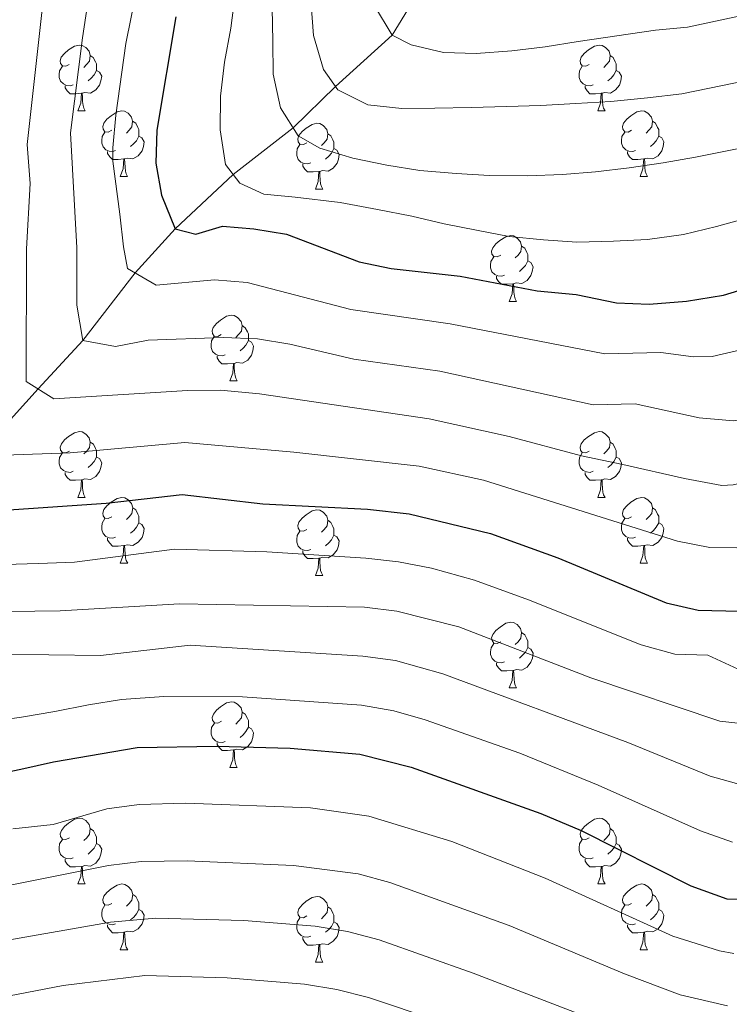
# Model space of a CAD drawing. Units: metres. Extents: x 609143 to 613646, y 4779809 to 4782851.
# Drawn here: x 611059 to 611168, y 4782205 to 4782355 of the extents above; entities that cross this region are included whole.
import ezdxf

# ---------------------------------------------------------------- set-up
doc = ezdxf.new("R2010")
doc.units = ezdxf.units.M
doc.header["$MEASUREMENT"] = 0
doc.linetypes.add('DGN Style 3', pattern=[1147.6976, 819.784, -327.9136])
for name, color, linetype, lineweight in [('Nivel 11', 7, 'Continuous', 0), ('Nivel 36', 7, 'Continuous', 0), ('Nivel 4', 7, 'Continuous', 0), ('Nivel 5', 7, 'Continuous', 0), ('Nivel 61', 7, 'Continuous', 0), ('Nivel 63', 7, 'Continuous', 0)]:
    doc.layers.add(name, color=color, linetype=linetype, lineweight=lineweight)

msp = doc.modelspace()

# ---------------------------------------------------------------- linework, layer by layer
at = {"layer": 'Nivel 11', "color": 142, "linetype": 'DGN Style 3', "lineweight": 13}
msp.add_polyline3d([(611054.71, 4782290.46, 420), (611062.28, 4782298.83, 415), (611069.1, 4782306.24, 410), (611077.07, 4782316.55, 405), (611083.17, 4782323.27, 400), (611092.03, 4782331.58, 395), (611101.19, 4782338.69, 390), (611107.65, 4782345.01, 385), (611116.32, 4782352.81, 380), (611122.65, 4782363.29, 375)], dxfattribs=at)
at = {"layer": 'Nivel 36', "color": 92, "linetype": 'Continuous', "lineweight": 0}
for p, q in [((611068.34, 4782341.28), (611069.47, 4782341.28)), ((611147.67, 4782341.28), (611148.8, 4782341.28)), ((611074.82, 4782331.25), (611075.94, 4782331.25)), ((611154.15, 4782331.25), (611155.27, 4782331.25)), ((611104.59, 4782329.34), (611105.72, 4782329.34)), ((611134.17, 4782312.2), (611135.29, 4782312.2)), ((611091.53, 4782300.06), (611092.66, 4782300.06)), ((611068.35, 4782282.29), (611069.47, 4782282.29)), ((611147.67, 4782282.29), (611148.8, 4782282.29)), ((611074.82, 4782272.25), (611075.95, 4782272.25)), ((611154.15, 4782272.25), (611155.27, 4782272.25)), ((611104.59, 4782270.35), (611105.72, 4782270.35)), ((611134.17, 4782253.21), (611135.3, 4782253.21)), ((611091.54, 4782241.07), (611092.66, 4782241.07)), ((611068.35, 4782223.3), (611069.47, 4782223.3)), ((611147.68, 4782223.3), (611148.8, 4782223.3)), ((611074.82, 4782213.26), (611075.95, 4782213.26)), ((611154.15, 4782213.26), (611155.28, 4782213.26)), ((611104.6, 4782211.36), (611105.72, 4782211.36))]:
    msp.add_line(p, q, dxfattribs=at)
at = {"layer": 'Nivel 36', "color": 92, "linetype": 'Continuous', "lineweight": 0, "flags": 128}
for points in [[(611067.04, 4782348.34), (611066.51, 4782348.07), (611065.98, 4782348.13), (611065.72, 4782348.5), (611065.66, 4782348.92), (611065.82, 4782349.44), (611066.3, 4782350.04), (611066.94, 4782350.57), (611067.84, 4782351.15), (611068.58, 4782351.31), (611069.01, 4782351.26), (611069.54, 4782350.94), (611070.07, 4782350.36), (611070.23, 4782349.72), (611070.12, 4782348.87), (611069.69, 4782348.34), (611069.27, 4782347.91)], [(611146.37, 4782348.34), (611145.84, 4782348.07), (611145.31, 4782348.13), (611145.05, 4782348.5), (611144.99, 4782348.93), (611145.15, 4782349.45), (611145.63, 4782350.04), (611146.27, 4782350.57), (611147.17, 4782351.15), (611147.91, 4782351.31), (611148.34, 4782351.26), (611148.87, 4782350.95), (611149.4, 4782350.36), (611149.56, 4782349.72), (611149.45, 4782348.87), (611149.02, 4782348.34), (611148.6, 4782347.91)], [(611070.23, 4782349.72), (611070.7, 4782349.4), (611071.02, 4782348.76), (611071.18, 4782348.44), (611071.18, 4782347.86), (611071.18, 4782347.44), (611070.81, 4782346.75), (611070.39, 4782346.27), (611069.91, 4782345.85)], [(611149.56, 4782349.72), (611150.03, 4782349.41), (611150.35, 4782348.77), (611150.51, 4782348.45), (611150.51, 4782347.87), (611150.51, 4782347.44), (611150.14, 4782346.75), (611149.72, 4782346.27), (611149.24, 4782345.85)], [(611067.63, 4782345.26), (611067.2, 4782345.1), (611066.62, 4782345.16), (611066.14, 4782345.37), (611065.72, 4782345.79), (611065.5, 4782346.38), (611065.5, 4782346.8), (611065.56, 4782347.38), (611065.98, 4782348.07)], [(611146.96, 4782345.26), (611146.53, 4782345.1), (611145.95, 4782345.16), (611145.47, 4782345.37), (611145.05, 4782345.79), (611144.83, 4782346.38), (611144.83, 4782346.8), (611144.89, 4782347.39), (611145.31, 4782348.07)], [(611071.18, 4782347.44), (611071.63, 4782347.19), (611071.98, 4782346.57), (611071.87, 4782345.85), (611071.66, 4782345.21), (611071.08, 4782344.47), (611070.28, 4782343.99), (611069.43, 4782344.09), (611069, 4782343.97)], [(611150.51, 4782347.44), (611150.96, 4782347.19), (611151.31, 4782346.57), (611151.2, 4782345.85), (611150.99, 4782345.21), (611150.4, 4782344.47), (611149.61, 4782343.99), (611148.76, 4782344.09), (611148.33, 4782343.97)], [(611068.89, 4782343.97), (611068, 4782343.88), (611067.16, 4782343.88), (611066.73, 4782344.31), (611066.41, 4782344.78), (611066.41, 4782345.1)], [(611148.22, 4782343.97), (611147.33, 4782343.88), (611146.48, 4782343.88), (611146.06, 4782344.31), (611145.74, 4782344.79), (611145.74, 4782345.1)], [(611068.34, 4782341.28), (611068.78, 4782342.44), (611068.89, 4782343.97), (611069, 4782343.97), (611069.04, 4782343.38), (611069.07, 4782342.69), (611069.14, 4782342.08), (611069.26, 4782341.68), (611069.47, 4782341.28)], [(611147.67, 4782341.28), (611148.11, 4782342.44), (611148.22, 4782343.97), (611148.33, 4782343.97), (611148.36, 4782343.38), (611148.4, 4782342.69), (611148.47, 4782342.08), (611148.58, 4782341.68), (611148.8, 4782341.28)], [(611073.52, 4782338.31), (611072.99, 4782338.04), (611072.46, 4782338.09), (611072.2, 4782338.47), (611072.14, 4782338.89), (611072.3, 4782339.41), (611072.78, 4782340.01), (611073.42, 4782340.53), (611074.32, 4782341.12), (611075.06, 4782341.28), (611075.48, 4782341.23), (611076.02, 4782340.91), (611076.54, 4782340.33), (611076.7, 4782339.69), (611076.6, 4782338.83), (611076.17, 4782338.31), (611075.75, 4782337.88)], [(611152.85, 4782338.31), (611152.32, 4782338.04), (611151.79, 4782338.09), (611151.52, 4782338.47), (611151.47, 4782338.89), (611151.63, 4782339.41), (611152.11, 4782340.01), (611152.74, 4782340.53), (611153.64, 4782341.12), (611154.39, 4782341.28), (611154.81, 4782341.23), (611155.34, 4782340.91), (611155.87, 4782340.33), (611156.03, 4782339.69), (611155.92, 4782338.83), (611155.5, 4782338.31), (611155.08, 4782337.88)], [(611076.7, 4782339.69), (611077.18, 4782339.37), (611077.5, 4782338.73), (611077.66, 4782338.41), (611077.66, 4782337.83), (611077.66, 4782337.41), (611077.28, 4782336.71), (611076.86, 4782336.23), (611076.38, 4782335.81)], [(611103.29, 4782336.4), (611102.76, 4782336.13), (611102.23, 4782336.19), (611101.97, 4782336.56), (611101.91, 4782336.99), (611102.07, 4782337.51), (611102.55, 4782338.1), (611103.19, 4782338.63), (611104.09, 4782339.21), (611104.83, 4782339.37), (611105.26, 4782339.32), (611105.79, 4782339.01), (611106.32, 4782338.42), (611106.48, 4782337.78), (611106.37, 4782336.93), (611105.94, 4782336.4), (611105.52, 4782335.97)], [(611156.03, 4782339.69), (611156.51, 4782339.37), (611156.82, 4782338.73), (611156.98, 4782338.41), (611156.98, 4782337.83), (611156.98, 4782337.41), (611156.61, 4782336.71), (611156.19, 4782336.23), (611155.71, 4782335.81)], [(611074.1, 4782335.23), (611073.68, 4782335.07), (611073.1, 4782335.13), (611072.62, 4782335.33), (611072.2, 4782335.76), (611071.98, 4782336.35), (611071.98, 4782336.77), (611072.04, 4782337.35), (611072.46, 4782338.04)], [(611106.48, 4782337.78), (611106.95, 4782337.47), (611107.27, 4782336.83), (611107.43, 4782336.51), (611107.43, 4782335.93), (611107.43, 4782335.5), (611107.06, 4782334.81), (611106.64, 4782334.33), (611106.16, 4782333.91)], [(611153.43, 4782335.23), (611153.01, 4782335.07), (611152.42, 4782335.13), (611151.95, 4782335.33), (611151.52, 4782335.76), (611151.31, 4782336.35), (611151.31, 4782336.77), (611151.36, 4782337.35), (611151.79, 4782338.04)], [(611077.66, 4782337.41), (611078.11, 4782337.15), (611078.46, 4782336.54), (611078.34, 4782335.81), (611078.14, 4782335.17), (611077.55, 4782334.43), (611076.76, 4782333.95), (611075.9, 4782334.06), (611075.48, 4782333.93)], [(611103.88, 4782333.32), (611103.45, 4782333.16), (611102.87, 4782333.22), (611102.39, 4782333.43), (611101.97, 4782333.85), (611101.75, 4782334.44), (611101.75, 4782334.86), (611101.81, 4782335.45), (611102.23, 4782336.13)], [(611156.98, 4782337.41), (611157.44, 4782337.15), (611157.78, 4782336.54), (611157.67, 4782335.81), (611157.46, 4782335.17), (611156.88, 4782334.43), (611156.08, 4782333.95), (611155.23, 4782334.06), (611154.8, 4782333.93)], [(611075.36, 4782333.93), (611074.48, 4782333.85), (611073.63, 4782333.85), (611073.2, 4782334.27), (611072.88, 4782334.75), (611072.88, 4782335.07)], [(611107.43, 4782335.5), (611107.88, 4782335.25), (611108.23, 4782334.63), (611108.12, 4782333.91), (611107.91, 4782333.27), (611107.32, 4782332.53), (611106.53, 4782332.05), (611105.68, 4782332.15), (611105.25, 4782332.03)], [(611154.69, 4782333.93), (611153.8, 4782333.85), (611152.96, 4782333.85), (611152.53, 4782334.27), (611152.21, 4782334.75), (611152.21, 4782335.07)], [(611074.82, 4782331.25), (611075.26, 4782332.41), (611075.36, 4782333.93), (611075.48, 4782333.93), (611075.51, 4782333.35), (611075.54, 4782332.66), (611075.62, 4782332.05), (611075.73, 4782331.65), (611075.94, 4782331.25)], [(611105.14, 4782332.03), (611104.25, 4782331.94), (611103.4, 4782331.94), (611102.98, 4782332.37), (611102.66, 4782332.85), (611102.66, 4782333.16)], [(611154.15, 4782331.25), (611154.58, 4782332.41), (611154.69, 4782333.93), (611154.8, 4782333.93), (611154.84, 4782333.35), (611154.87, 4782332.66), (611154.94, 4782332.05), (611155.06, 4782331.65), (611155.27, 4782331.25)], [(611104.59, 4782329.34), (611105.03, 4782330.5), (611105.14, 4782332.03), (611105.25, 4782332.03), (611105.28, 4782331.44), (611105.32, 4782330.75), (611105.39, 4782330.14), (611105.5, 4782329.74), (611105.72, 4782329.34)], [(611132.87, 4782319.26), (611132.34, 4782318.99), (611131.81, 4782319.05), (611131.54, 4782319.42), (611131.49, 4782319.84), (611131.65, 4782320.36), (611132.13, 4782320.96), (611132.76, 4782321.49), (611133.66, 4782322.07), (611134.41, 4782322.23), (611134.83, 4782322.18), (611135.36, 4782321.86), (611135.89, 4782321.28), (611136.05, 4782320.64), (611135.94, 4782319.79), (611135.52, 4782319.26), (611135.1, 4782318.83)], [(611136.05, 4782320.64), (611136.53, 4782320.32), (611136.84, 4782319.68), (611137, 4782319.36), (611137, 4782318.78), (611137, 4782318.36), (611136.63, 4782317.67), (611136.21, 4782317.19), (611135.73, 4782316.77)], [(611133.45, 4782316.18), (611133.03, 4782316.02), (611132.44, 4782316.08), (611131.97, 4782316.29), (611131.54, 4782316.71), (611131.33, 4782317.3), (611131.33, 4782317.72), (611131.38, 4782318.3), (611131.81, 4782318.99)], [(611137, 4782318.36), (611137.46, 4782318.11), (611137.8, 4782317.49), (611137.69, 4782316.77), (611137.48, 4782316.13), (611136.9, 4782315.39), (611136.1, 4782314.91), (611135.25, 4782315.01), (611134.82, 4782314.88)], [(611134.71, 4782314.88), (611133.82, 4782314.8), (611132.98, 4782314.8), (611132.55, 4782315.23), (611132.23, 4782315.7), (611132.23, 4782316.02)], [(611134.17, 4782312.2), (611134.6, 4782313.36), (611134.71, 4782314.88), (611134.82, 4782314.88), (611134.86, 4782314.3), (611134.89, 4782313.61), (611134.96, 4782313), (611135.08, 4782312.6), (611135.29, 4782312.2)], [(611090.23, 4782307.12), (611089.7, 4782306.85), (611089.17, 4782306.91), (611088.91, 4782307.28), (611088.85, 4782307.7), (611089.01, 4782308.22), (611089.49, 4782308.82), (611090.13, 4782309.35), (611091.03, 4782309.93), (611091.77, 4782310.09), (611092.2, 4782310.04), (611092.73, 4782309.72), (611093.26, 4782309.14), (611093.42, 4782308.5), (611093.31, 4782307.65), (611092.88, 4782307.12), (611092.46, 4782306.69)], [(611093.42, 4782308.5), (611093.89, 4782308.18), (611094.21, 4782307.54), (611094.37, 4782307.22), (611094.37, 4782306.64), (611094.37, 4782306.22), (611094, 4782305.53), (611093.58, 4782305.05), (611093.1, 4782304.63)], [(611090.82, 4782304.04), (611090.39, 4782303.88), (611089.81, 4782303.94), (611089.33, 4782304.15), (611088.91, 4782304.57), (611088.69, 4782305.16), (611088.69, 4782305.58), (611088.75, 4782306.16), (611089.17, 4782306.85)], [(611094.37, 4782306.22), (611094.82, 4782305.97), (611095.17, 4782305.35), (611095.06, 4782304.63), (611094.85, 4782303.99), (611094.26, 4782303.25), (611093.47, 4782302.77), (611092.62, 4782302.87), (611092.19, 4782302.74)], [(611092.08, 4782302.74), (611091.19, 4782302.66), (611090.34, 4782302.66), (611089.92, 4782303.09), (611089.6, 4782303.56), (611089.6, 4782303.88)], [(611091.53, 4782300.06), (611091.97, 4782301.22), (611092.08, 4782302.74), (611092.19, 4782302.74), (611092.22, 4782302.16), (611092.26, 4782301.47), (611092.33, 4782300.86), (611092.44, 4782300.46), (611092.66, 4782300.06)], [(611067.05, 4782289.35), (611066.52, 4782289.08), (611065.99, 4782289.14), (611065.72, 4782289.51), (611065.67, 4782289.93), (611065.83, 4782290.45), (611066.31, 4782291.05), (611066.94, 4782291.58), (611067.84, 4782292.16), (611068.59, 4782292.32), (611069.01, 4782292.27), (611069.54, 4782291.95), (611070.07, 4782291.37), (611070.23, 4782290.73), (611070.12, 4782289.88), (611069.7, 4782289.35), (611069.28, 4782288.92)], [(611146.37, 4782289.35), (611145.84, 4782289.08), (611145.31, 4782289.14), (611145.05, 4782289.51), (611144.99, 4782289.93), (611145.15, 4782290.45), (611145.63, 4782291.05), (611146.27, 4782291.58), (611147.17, 4782292.16), (611147.91, 4782292.32), (611148.34, 4782292.27), (611148.87, 4782291.95), (611149.4, 4782291.37), (611149.56, 4782290.73), (611149.45, 4782289.88), (611149.02, 4782289.35), (611148.6, 4782288.92)], [(611070.23, 4782290.73), (611070.71, 4782290.41), (611071.02, 4782289.77), (611071.18, 4782289.45), (611071.18, 4782288.87), (611071.18, 4782288.45), (611070.81, 4782287.76), (611070.39, 4782287.28), (611069.91, 4782286.86)], [(611149.56, 4782290.73), (611150.03, 4782290.41), (611150.35, 4782289.77), (611150.51, 4782289.45), (611150.51, 4782288.87), (611150.51, 4782288.45), (611150.14, 4782287.76), (611149.72, 4782287.28), (611149.24, 4782286.86)], [(611067.63, 4782286.27), (611067.21, 4782286.11), (611066.62, 4782286.17), (611066.15, 4782286.38), (611065.72, 4782286.8), (611065.51, 4782287.39), (611065.51, 4782287.81), (611065.56, 4782288.39), (611065.99, 4782289.08)], [(611071.18, 4782288.45), (611071.64, 4782288.2), (611071.98, 4782287.58), (611071.87, 4782286.86), (611071.66, 4782286.22), (611071.08, 4782285.48), (611070.28, 4782285), (611069.43, 4782285.1), (611069, 4782284.97)], [(611146.96, 4782286.27), (611146.53, 4782286.11), (611145.95, 4782286.17), (611145.47, 4782286.38), (611145.05, 4782286.8), (611144.83, 4782287.39), (611144.83, 4782287.81), (611144.89, 4782288.39), (611145.31, 4782289.08)], [(611150.51, 4782288.45), (611150.96, 4782288.2), (611151.31, 4782287.58), (611151.2, 4782286.86), (611150.99, 4782286.22), (611150.4, 4782285.48), (611149.61, 4782285), (611148.76, 4782285.1), (611148.33, 4782284.97)], [(611068.89, 4782284.97), (611068, 4782284.89), (611067.16, 4782284.89), (611066.73, 4782285.32), (611066.41, 4782285.79), (611066.41, 4782286.11)], [(611068.35, 4782282.29), (611068.78, 4782283.45), (611068.89, 4782284.97), (611069, 4782284.97), (611069.04, 4782284.39), (611069.07, 4782283.7), (611069.14, 4782283.09), (611069.26, 4782282.69), (611069.47, 4782282.29)], [(611148.22, 4782284.97), (611147.33, 4782284.89), (611146.48, 4782284.89), (611146.06, 4782285.32), (611145.74, 4782285.79), (611145.74, 4782286.11)], [(611147.67, 4782282.29), (611148.11, 4782283.45), (611148.22, 4782284.97), (611148.33, 4782284.97), (611148.36, 4782284.39), (611148.4, 4782283.7), (611148.47, 4782283.09), (611148.58, 4782282.69), (611148.8, 4782282.29)], [(611073.52, 4782279.31), (611072.99, 4782279.05), (611072.46, 4782279.1), (611072.2, 4782279.47), (611072.14, 4782279.9), (611072.3, 4782280.42), (611072.78, 4782281.01), (611073.42, 4782281.54), (611074.32, 4782282.13), (611075.06, 4782282.29), (611075.49, 4782282.23), (611076.02, 4782281.92), (611076.55, 4782281.33), (611076.71, 4782280.69), (611076.6, 4782279.84), (611076.17, 4782279.31), (611075.75, 4782278.89)], [(611152.85, 4782279.31), (611152.32, 4782279.05), (611151.79, 4782279.1), (611151.52, 4782279.47), (611151.47, 4782279.9), (611151.63, 4782280.42), (611152.11, 4782281.01), (611152.74, 4782281.54), (611153.64, 4782282.13), (611154.39, 4782282.29), (611154.81, 4782282.23), (611155.34, 4782281.92), (611155.87, 4782281.33), (611156.03, 4782280.69), (611155.92, 4782279.84), (611155.5, 4782279.31), (611155.08, 4782278.89)], [(611076.71, 4782280.69), (611077.18, 4782280.38), (611077.5, 4782279.74), (611077.66, 4782279.42), (611077.66, 4782278.84), (611077.66, 4782278.41), (611077.29, 4782277.72), (611076.87, 4782277.24), (611076.39, 4782276.82)], [(611103.29, 4782277.41), (611102.76, 4782277.14), (611102.23, 4782277.2), (611101.97, 4782277.57), (611101.91, 4782277.99), (611102.07, 4782278.51), (611102.55, 4782279.11), (611103.19, 4782279.64), (611104.09, 4782280.22), (611104.83, 4782280.38), (611105.26, 4782280.33), (611105.79, 4782280.01), (611106.32, 4782279.43), (611106.48, 4782278.79), (611106.37, 4782277.94), (611105.94, 4782277.41), (611105.52, 4782276.98)], [(611156.03, 4782280.69), (611156.51, 4782280.38), (611156.82, 4782279.74), (611156.98, 4782279.42), (611156.98, 4782278.84), (611156.98, 4782278.41), (611156.61, 4782277.72), (611156.19, 4782277.24), (611155.71, 4782276.82)], [(611074.11, 4782276.23), (611073.68, 4782276.07), (611073.1, 4782276.13), (611072.62, 4782276.34), (611072.2, 4782276.77), (611071.98, 4782277.35), (611071.98, 4782277.77), (611072.04, 4782278.36), (611072.46, 4782279.05)], [(611153.43, 4782276.23), (611153.01, 4782276.07), (611152.42, 4782276.13), (611151.95, 4782276.34), (611151.52, 4782276.77), (611151.31, 4782277.35), (611151.31, 4782277.77), (611151.36, 4782278.36), (611151.79, 4782279.05)], [(611077.66, 4782278.41), (611078.11, 4782278.16), (611078.46, 4782277.55), (611078.35, 4782276.82), (611078.14, 4782276.18), (611077.55, 4782275.44), (611076.76, 4782274.96), (611075.91, 4782275.07), (611075.48, 4782274.94)], [(611106.48, 4782278.79), (611106.95, 4782278.47), (611107.27, 4782277.83), (611107.43, 4782277.51), (611107.43, 4782276.93), (611107.43, 4782276.51), (611107.06, 4782275.82), (611106.64, 4782275.34), (611106.16, 4782274.92)], [(611156.98, 4782278.41), (611157.44, 4782278.16), (611157.78, 4782277.55), (611157.67, 4782276.82), (611157.46, 4782276.18), (611156.88, 4782275.44), (611156.08, 4782274.96), (611155.23, 4782275.07), (611154.8, 4782274.94)], [(611075.37, 4782274.94), (611074.48, 4782274.85), (611073.63, 4782274.85), (611073.21, 4782275.28), (611072.89, 4782275.76), (611072.89, 4782276.07)], [(611103.88, 4782274.33), (611103.45, 4782274.17), (611102.87, 4782274.23), (611102.39, 4782274.44), (611101.97, 4782274.86), (611101.75, 4782275.45), (611101.75, 4782275.87), (611101.81, 4782276.45), (611102.23, 4782277.14)], [(611107.43, 4782276.51), (611107.88, 4782276.26), (611108.23, 4782275.64), (611108.12, 4782274.92), (611107.91, 4782274.28), (611107.32, 4782273.54), (611106.53, 4782273.06), (611105.68, 4782273.16), (611105.25, 4782273.03)], [(611154.69, 4782274.94), (611153.8, 4782274.85), (611152.96, 4782274.85), (611152.53, 4782275.28), (611152.21, 4782275.76), (611152.21, 4782276.07)], [(611074.82, 4782272.25), (611075.26, 4782273.41), (611075.37, 4782274.94), (611075.48, 4782274.94), (611075.51, 4782274.35), (611075.55, 4782273.67), (611075.62, 4782273.05), (611075.73, 4782272.65), (611075.95, 4782272.25)], [(611154.15, 4782272.25), (611154.58, 4782273.41), (611154.69, 4782274.94), (611154.8, 4782274.94), (611154.84, 4782274.35), (611154.87, 4782273.67), (611154.94, 4782273.05), (611155.06, 4782272.65), (611155.27, 4782272.25)], [(611105.14, 4782273.03), (611104.25, 4782272.95), (611103.4, 4782272.95), (611102.98, 4782273.38), (611102.66, 4782273.85), (611102.66, 4782274.17)], [(611104.59, 4782270.35), (611105.03, 4782271.51), (611105.14, 4782273.03), (611105.25, 4782273.03), (611105.28, 4782272.45), (611105.32, 4782271.76), (611105.39, 4782271.15), (611105.5, 4782270.75), (611105.72, 4782270.35)], [(611132.87, 4782260.27), (611132.34, 4782260), (611131.81, 4782260.05), (611131.55, 4782260.43), (611131.49, 4782260.85), (611131.65, 4782261.37), (611132.13, 4782261.97), (611132.77, 4782262.49), (611133.67, 4782263.08), (611134.41, 4782263.24), (611134.84, 4782263.19), (611135.37, 4782262.87), (611135.9, 4782262.29), (611136.06, 4782261.65), (611135.95, 4782260.79), (611135.52, 4782260.27), (611135.1, 4782259.84)], [(611136.06, 4782261.65), (611136.53, 4782261.33), (611136.85, 4782260.69), (611137.01, 4782260.37), (611137.01, 4782259.79), (611137.01, 4782259.37), (611136.64, 4782258.67), (611136.22, 4782258.19), (611135.74, 4782257.77)], [(611133.46, 4782257.19), (611133.03, 4782257.03), (611132.45, 4782257.09), (611131.97, 4782257.29), (611131.55, 4782257.72), (611131.33, 4782258.31), (611131.33, 4782258.73), (611131.39, 4782259.31), (611131.81, 4782260)], [(611137.01, 4782259.37), (611137.46, 4782259.11), (611137.81, 4782258.5), (611137.7, 4782257.77), (611137.49, 4782257.14), (611136.9, 4782256.4), (611136.11, 4782255.92), (611135.26, 4782256.02), (611134.83, 4782255.89)], [(611134.72, 4782255.89), (611133.83, 4782255.81), (611132.98, 4782255.81), (611132.56, 4782256.24), (611132.24, 4782256.71), (611132.24, 4782257.03)], [(611134.17, 4782253.21), (611134.61, 4782254.37), (611134.72, 4782255.89), (611134.83, 4782255.89), (611134.86, 4782255.31), (611134.9, 4782254.62), (611134.97, 4782254.01), (611135.08, 4782253.61), (611135.3, 4782253.21)], [(611090.24, 4782248.13), (611089.7, 4782247.86), (611089.18, 4782247.91), (611088.91, 4782248.29), (611088.86, 4782248.71), (611089.02, 4782249.23), (611089.5, 4782249.83), (611090.13, 4782250.35), (611091.03, 4782250.94), (611091.78, 4782251.1), (611092.2, 4782251.05), (611092.73, 4782250.73), (611093.26, 4782250.15), (611093.42, 4782249.51), (611093.31, 4782248.65), (611092.88, 4782248.13), (611092.46, 4782247.7)], [(611093.42, 4782249.51), (611093.9, 4782249.19), (611094.21, 4782248.55), (611094.37, 4782248.23), (611094.37, 4782247.65), (611094.37, 4782247.23), (611094, 4782246.54), (611093.58, 4782246.06), (611093.1, 4782245.64)], [(611090.82, 4782245.05), (611090.4, 4782244.89), (611089.81, 4782244.95), (611089.34, 4782245.16), (611088.91, 4782245.58), (611088.7, 4782246.17), (611088.7, 4782246.59), (611088.75, 4782247.17), (611089.18, 4782247.86)], [(611094.37, 4782247.23), (611094.82, 4782246.98), (611095.17, 4782246.36), (611095.06, 4782245.64), (611094.85, 4782245), (611094.27, 4782244.26), (611093.47, 4782243.78), (611092.62, 4782243.88), (611092.19, 4782243.75)], [(611092.08, 4782243.75), (611091.19, 4782243.67), (611090.35, 4782243.67), (611089.92, 4782244.1), (611089.6, 4782244.57), (611089.6, 4782244.89)], [(611091.54, 4782241.07), (611091.97, 4782242.23), (611092.08, 4782243.75), (611092.19, 4782243.75), (611092.23, 4782243.17), (611092.26, 4782242.48), (611092.33, 4782241.87), (611092.45, 4782241.47), (611092.66, 4782241.07)], [(611067.05, 4782230.36), (611066.52, 4782230.09), (611065.99, 4782230.15), (611065.72, 4782230.52), (611065.67, 4782230.94), (611065.83, 4782231.46), (611066.31, 4782232.06), (611066.94, 4782232.59), (611067.84, 4782233.17), (611068.59, 4782233.33), (611069.01, 4782233.28), (611069.54, 4782232.96), (611070.07, 4782232.38), (611070.23, 4782231.74), (611070.12, 4782230.89), (611069.7, 4782230.36), (611069.28, 4782229.93)], [(611146.38, 4782230.36), (611145.84, 4782230.09), (611145.32, 4782230.15), (611145.05, 4782230.52), (611145, 4782230.94), (611145.16, 4782231.46), (611145.64, 4782232.06), (611146.27, 4782232.59), (611147.17, 4782233.17), (611147.92, 4782233.33), (611148.34, 4782233.28), (611148.87, 4782232.96), (611149.4, 4782232.38), (611149.56, 4782231.74), (611149.45, 4782230.89), (611149.02, 4782230.36), (611148.6, 4782229.93)], [(611070.23, 4782231.74), (611070.71, 4782231.42), (611071.02, 4782230.78), (611071.18, 4782230.46), (611071.18, 4782229.88), (611071.18, 4782229.46), (611070.81, 4782228.77), (611070.39, 4782228.29), (611069.91, 4782227.87)], [(611149.56, 4782231.74), (611150.04, 4782231.42), (611150.35, 4782230.78), (611150.51, 4782230.46), (611150.51, 4782229.88), (611150.51, 4782229.46), (611150.14, 4782228.77), (611149.72, 4782228.29), (611149.24, 4782227.87)], [(611067.63, 4782227.28), (611067.21, 4782227.12), (611066.62, 4782227.18), (611066.15, 4782227.39), (611065.72, 4782227.81), (611065.51, 4782228.4), (611065.51, 4782228.82), (611065.56, 4782229.4), (611065.99, 4782230.09)], [(611071.18, 4782229.46), (611071.64, 4782229.21), (611071.98, 4782228.59), (611071.87, 4782227.87), (611071.66, 4782227.23), (611071.08, 4782226.49), (611070.28, 4782226.01), (611069.43, 4782226.11), (611069, 4782225.98)], [(611146.96, 4782227.28), (611146.54, 4782227.12), (611145.95, 4782227.18), (611145.48, 4782227.39), (611145.05, 4782227.81), (611144.84, 4782228.4), (611144.84, 4782228.82), (611144.89, 4782229.4), (611145.32, 4782230.09)], [(611150.51, 4782229.46), (611150.96, 4782229.21), (611151.31, 4782228.59), (611151.2, 4782227.87), (611150.99, 4782227.23), (611150.4, 4782226.49), (611149.61, 4782226.01), (611148.76, 4782226.11), (611148.33, 4782225.98)], [(611068.89, 4782225.98), (611068, 4782225.9), (611067.16, 4782225.9), (611066.73, 4782226.33), (611066.41, 4782226.8), (611066.41, 4782227.12)], [(611148.22, 4782225.98), (611147.33, 4782225.9), (611146.48, 4782225.9), (611146.06, 4782226.33), (611145.74, 4782226.8), (611145.74, 4782227.12)], [(611068.35, 4782223.3), (611068.78, 4782224.46), (611068.89, 4782225.98), (611069, 4782225.98), (611069.04, 4782225.4), (611069.07, 4782224.71), (611069.14, 4782224.1), (611069.26, 4782223.7), (611069.47, 4782223.3)], [(611147.68, 4782223.3), (611148.11, 4782224.46), (611148.22, 4782225.98), (611148.33, 4782225.98), (611148.36, 4782225.4), (611148.4, 4782224.71), (611148.47, 4782224.1), (611148.58, 4782223.7), (611148.8, 4782223.3)], [(611073.52, 4782220.32), (611072.99, 4782220.06), (611072.46, 4782220.11), (611072.2, 4782220.48), (611072.14, 4782220.91), (611072.3, 4782221.43), (611072.78, 4782222.02), (611073.42, 4782222.55), (611074.32, 4782223.14), (611075.06, 4782223.3), (611075.49, 4782223.24), (611076.02, 4782222.93), (611076.55, 4782222.34), (611076.71, 4782221.7), (611076.6, 4782220.85), (611076.17, 4782220.32), (611075.75, 4782219.9)], [(611152.85, 4782220.32), (611152.32, 4782220.06), (611151.79, 4782220.11), (611151.52, 4782220.48), (611151.47, 4782220.91), (611151.63, 4782221.43), (611152.11, 4782222.02), (611152.74, 4782222.55), (611153.64, 4782223.14), (611154.39, 4782223.3), (611154.82, 4782223.24), (611155.34, 4782222.93), (611155.88, 4782222.34), (611156.04, 4782221.7), (611155.92, 4782220.85), (611155.5, 4782220.32), (611155.08, 4782219.9)], [(611076.71, 4782221.7), (611077.18, 4782221.39), (611077.5, 4782220.75), (611077.66, 4782220.43), (611077.66, 4782219.85), (611077.66, 4782219.42), (611077.29, 4782218.73), (611076.87, 4782218.25), (611076.39, 4782217.83)], [(611103.3, 4782218.42), (611102.76, 4782218.15), (611102.24, 4782218.21), (611101.97, 4782218.58), (611101.92, 4782219), (611102.08, 4782219.52), (611102.56, 4782220.12), (611103.19, 4782220.65), (611104.09, 4782221.23), (611104.84, 4782221.39), (611105.26, 4782221.34), (611105.79, 4782221.02), (611106.32, 4782220.44), (611106.48, 4782219.8), (611106.37, 4782218.95), (611105.94, 4782218.42), (611105.52, 4782217.99)], [(611156.04, 4782221.7), (611156.51, 4782221.39), (611156.82, 4782220.75), (611156.98, 4782220.43), (611156.98, 4782219.85), (611156.98, 4782219.42), (611156.62, 4782218.73), (611156.2, 4782218.25), (611155.72, 4782217.83)], [(611074.11, 4782217.24), (611073.68, 4782217.08), (611073.1, 4782217.14), (611072.62, 4782217.35), (611072.2, 4782217.78), (611071.98, 4782218.36), (611071.98, 4782218.78), (611072.04, 4782219.37), (611072.46, 4782220.06)], [(611077.66, 4782219.42), (611078.11, 4782219.17), (611078.46, 4782218.56), (611078.35, 4782217.83), (611078.14, 4782217.19), (611077.55, 4782216.45), (611076.76, 4782215.97), (611075.91, 4782216.08), (611075.48, 4782215.95)], [(611106.48, 4782219.8), (611106.96, 4782219.48), (611107.27, 4782218.84), (611107.43, 4782218.52), (611107.43, 4782217.94), (611107.43, 4782217.52), (611107.06, 4782216.83), (611106.64, 4782216.35), (611106.16, 4782215.93)], [(611153.44, 4782217.24), (611153.01, 4782217.08), (611152.42, 4782217.14), (611151.95, 4782217.35), (611151.52, 4782217.78), (611151.31, 4782218.36), (611151.31, 4782218.78), (611151.36, 4782219.37), (611151.79, 4782220.06)], [(611156.98, 4782219.42), (611157.44, 4782219.17), (611157.78, 4782218.56), (611157.68, 4782217.83), (611157.46, 4782217.19), (611156.88, 4782216.45), (611156.08, 4782215.97), (611155.24, 4782216.08), (611154.8, 4782215.95)], [(611103.88, 4782215.34), (611103.46, 4782215.18), (611102.87, 4782215.24), (611102.4, 4782215.45), (611101.97, 4782215.87), (611101.76, 4782216.46), (611101.76, 4782216.88), (611101.81, 4782217.46), (611102.24, 4782218.15)], [(611107.43, 4782217.52), (611107.88, 4782217.27), (611108.23, 4782216.65), (611108.12, 4782215.93), (611107.91, 4782215.29), (611107.32, 4782214.55), (611106.53, 4782214.07), (611105.68, 4782214.17), (611105.25, 4782214.04)], [(611075.37, 4782215.95), (611074.48, 4782215.86), (611073.63, 4782215.86), (611073.21, 4782216.29), (611072.89, 4782216.77), (611072.89, 4782217.08)], [(611074.82, 4782213.26), (611075.26, 4782214.42), (611075.37, 4782215.95), (611075.48, 4782215.95), (611075.51, 4782215.36), (611075.55, 4782214.68), (611075.62, 4782214.06), (611075.73, 4782213.66), (611075.95, 4782213.26)], [(611154.7, 4782215.95), (611153.8, 4782215.86), (611152.96, 4782215.86), (611152.54, 4782216.29), (611152.22, 4782216.77), (611152.22, 4782217.08)], [(611154.15, 4782213.26), (611154.58, 4782214.42), (611154.7, 4782215.95), (611154.8, 4782215.95), (611154.84, 4782215.36), (611154.88, 4782214.68), (611154.94, 4782214.06), (611155.06, 4782213.66), (611155.28, 4782213.26)], [(611105.14, 4782214.04), (611104.25, 4782213.96), (611103.4, 4782213.96), (611102.98, 4782214.39), (611102.66, 4782214.86), (611102.66, 4782215.18)], [(611104.6, 4782211.36), (611105.03, 4782212.52), (611105.14, 4782214.04), (611105.25, 4782214.04), (611105.28, 4782213.46), (611105.32, 4782212.77), (611105.39, 4782212.16), (611105.5, 4782211.76), (611105.72, 4782211.36)]]:
    msp.add_lwpolyline(points, dxfattribs=at)
at = {"layer": 'Nivel 4', "color": 36, "linetype": 'Continuous', "lineweight": 30, "flags": 128}
for points, elevation in [([(611083.3, 4782355.62), (611080.42, 4782338.32), (611080.27, 4782333.3), (611081.12, 4782328.38), (611083.17, 4782323.27), (611086.35, 4782322.45), (611090.43, 4782323.65), (611095.22, 4782323.26), (611100.16, 4782322.44), (611111.25, 4782318.24), (611116.14, 4782317.22), (611126.7, 4782316.05), (611138.44, 4782313.83), (611144.37, 4782313.23), (611150.54, 4782311.95), (611155.54, 4782311.77), (611161.22, 4782312.25), (611166.87, 4782313.16), (611180.1, 4782317.15)], 400), ([(611055.56, 4782280.24), (611072.65, 4782281.42), (611084.26, 4782282.73), (611096.59, 4782281.3), (611112.53, 4782280.51), (611118.88, 4782279.77), (611131.3, 4782276.78), (611141.61, 4782273.05), (611158.12, 4782266.21), (611162.99, 4782265.07), (611169.29, 4782264.92), (611176.58, 4782266.02), (611193.16, 4782270.35), (611208.82, 4782275.36), (611230.14, 4782282.72), (611257.16, 4782290.4), (611272.58, 4782295.86), (611277.57, 4782297.29), (611282.49, 4782298.25), (611299.89, 4782298.52)], 425), ([(611054.26, 4782239.7), (611059.62, 4782240.82), (611064.62, 4782241.94), (611077.42, 4782244.11), (611089.55, 4782244.33), (611100.72, 4782244.03), (611111.39, 4782243.08), (611119.23, 4782241.1), (611139.01, 4782234.04), (611145.13, 4782231.44), (611161.88, 4782223.01), (611167.38, 4782221.03), (611172.38, 4782220.87)], 450)]:
    msp.add_lwpolyline(points, dxfattribs=dict(at, elevation=elevation))
at = {"layer": 'Nivel 5', "color": 36, "linetype": 'Continuous', "lineweight": 0, "flags": 128}
for points, elevation in [([(611294.28, 4782325.95), (611274.29, 4782324.43), (611269.4, 4782323.46), (611261.34, 4782321.2), (611224.78, 4782309.47), (611203.21, 4782303.27), (611170.75, 4782294.3), (611168.39, 4782293.99), (611163.14, 4782294.41), (611153.38, 4782296.57), (611146.97, 4782296.39), (611123.57, 4782301.54), (611110.45, 4782303.37), (611100.7, 4782305.67), (611095.77, 4782306.47), (611090.51, 4782306.68), (611079.1, 4782306.28), (611074.1, 4782305.29), (611069.1, 4782306.24), (611068.21, 4782311.61), (611068.18, 4782320.36), (611067.23, 4782337.91), (611069.05, 4782352.41), (611072.43, 4782374.57)], 410), ([(611296.37, 4782316.92), (611281.39, 4782316.17), (611275.3, 4782315.52), (611270.46, 4782314.26), (611197.57, 4782291.77), (611178.05, 4782286.43), (611168.32, 4782284.22), (611166.6, 4782284.08), (611160.92, 4782285.18), (611151.52, 4782287.3), (611145.18, 4782288.61), (611134.15, 4782291.6), (611121.93, 4782294.29), (611096.04, 4782298.09), (611090.09, 4782298.65), (611085.09, 4782298.61), (611064.7, 4782297.34), (611060.46, 4782299.96), (611060.49, 4782320.19), (611061.06, 4782330.17), (611060.61, 4782336.14), (611064.71, 4782373.27)], 415), ([(611192.44, 4782310.12), (611165.12, 4782303.77), (611162.3, 4782303.73), (611157.3, 4782304.41), (611148.76, 4782304.17), (611125.14, 4782308.79), (611109.99, 4782310.98), (611094.18, 4782315.09), (611089.2, 4782315.46), (611080.3, 4782314.67), (611075.9, 4782317.23), (611075.29, 4782320.54), (611074.73, 4782325.51), (611073.69, 4782333.58), (611073.7, 4782335.61), (611074.12, 4782340.6), (611075.68, 4782351.55), (611079.58, 4782370.91)], 405), ([(611113.63, 4782357.32), (611116.32, 4782352.81), (611119.2, 4782351.33), (611124.12, 4782350.17), (611129.14, 4782350.01), (611134.56, 4782350.44), (611139.68, 4782351.03), (611144.69, 4782351.86), (611156.48, 4782353.57), (611161.39, 4782354.04), (611210.98, 4782364.73)], 380), ([(611092.36, 4782359.07), (611091.67, 4782353.87), (611090.7, 4782348.72), (611090.13, 4782343.52), (611090.08, 4782338.39), (611090.86, 4782333.09), (611093.06, 4782330.26), (611096.7, 4782328.56), (611101.49, 4782328.1), (611108.39, 4782327.26), (611114.06, 4782326.23), (611119.33, 4782325.2), (611124.25, 4782324.04), (611129.16, 4782323.06), (611134.14, 4782322.08), (611139.39, 4782321.57), (611144.48, 4782321.23), (611150.08, 4782321.37), (611155.26, 4782321.62), (611160.74, 4782322.4), (611165.8, 4782323.63), (611177.38, 4782326.81)], 395), ([(611103.88, 4782358.17), (611104.31, 4782352.75), (611105.84, 4782347.58), (611108.04, 4782344.46), (611112.62, 4782342.19), (611117.77, 4782341.62), (611122.84, 4782341.69), (611128.38, 4782341.77), (611133.81, 4782341.91), (611138.94, 4782342.09), (611144.31, 4782342.4), (611149.67, 4782342.71), (611155.26, 4782343.26), (611160.51, 4782343.86), (611168.71, 4782345.55), (611188.31, 4782349.54), (611209.8, 4782354.55), (611229.49, 4782358.66)], 385), ([(611098.02, 4782357.01), (611098.09, 4782351.87), (611098.16, 4782346.85), (611099.28, 4782341.73), (611101.97, 4782337.45), (611105.26, 4782335.57), (611110.3, 4782334.07), (611115.51, 4782332.98), (611120.54, 4782332.17), (611126.09, 4782331.73), (611131.17, 4782331.39), (611136.95, 4782331.35), (611142.32, 4782331.54), (611147.33, 4782331.97), (611152.45, 4782332.56), (611157.64, 4782333.33), (611162.58, 4782334.22), (611180.7, 4782337.79), (611192.09, 4782340.17), (611216.1, 4782346.02), (611261.18, 4782357.91)], 390), ([(611311, 4782308.21), (611279.45, 4782306.97), (611276.34, 4782306.5), (611271.52, 4782305.06), (611252.19, 4782298.68), (611226.13, 4782291.02), (611204.9, 4782284.06), (611189.14, 4782279.3), (611173.75, 4782275.24), (611168.8, 4782274.57), (611164.8, 4782274.64), (611159.86, 4782275.6), (611130.23, 4782284.93), (611120.45, 4782287.03), (611101.29, 4782289.19), (611084.68, 4782290.67), (611067.16, 4782289.07), (611057.17, 4782288.73)], 420), ([(611283.67, 4782286.9), (611278.68, 4782286.68), (611275.58, 4782286.14), (611270.76, 4782284.77), (611255.6, 4782280.01), (611231.35, 4782273.91), (611214.66, 4782268.26), (611197.99, 4782263.39), (611174.78, 4782257.19), (611169.1, 4782256.1), (611164.46, 4782258.22), (611159.42, 4782258.34), (611154.29, 4782259.78), (611137.13, 4782266.66), (611128.88, 4782269.64), (611122.3, 4782271.48), (611117.27, 4782272.45), (611112.3, 4782273.02), (611097.19, 4782273.99), (611083.07, 4782274.38), (611067.81, 4782272.41), (611062.32, 4782272.22), (611057.19, 4782272.03)], 430), ([(611305.04, 4782271.45), (611279.84, 4782275.29), (611274.88, 4782275.11), (611256.98, 4782270.46), (611232.56, 4782265.09), (611210.96, 4782258.18), (611193.18, 4782253.78), (611171.34, 4782247.56), (611166.33, 4782248.16), (611146.6, 4782254.73), (611126.47, 4782262.51), (611117.04, 4782264.91), (611112.07, 4782265.54), (611083.88, 4782266.06), (611065.64, 4782264.99), (611057.93, 4782264.88)], 435), ([(611284.48, 4782261.49), (611272.1, 4782262.72), (611267.11, 4782262.58), (611233.77, 4782256.27), (611212.03, 4782249.59), (611193.19, 4782245.49), (611183.72, 4782242.76), (611171.14, 4782238.49), (611169.76, 4782238.37), (611164.84, 4782239.77), (611152.27, 4782244.89), (611124.06, 4782255.37), (611116.81, 4782257.38), (611111.85, 4782258.05), (611085.5, 4782259.74), (611071.82, 4782258.18), (611055.99, 4782258.37)], 440), ([(611168.25, 4782229.69), (611163.36, 4782231.39), (611147.72, 4782238.39), (611135.81, 4782243.27), (611121.36, 4782248.33), (611116.54, 4782249.7), (611111.62, 4782250.57), (611093.49, 4782251.83), (611081.46, 4782251.88), (611075, 4782251.44), (611069.99, 4782250.61), (611064.82, 4782249.6), (611059.75, 4782248.77), (611054.63, 4782248.06)], 445), ([(611058.4, 4782231.69), (611064.58, 4782232.36), (611072.75, 4782234.78), (611077.71, 4782235.41), (611084.78, 4782235.62), (611103.84, 4782234.9), (611112.77, 4782233.64), (611125.39, 4782229.78), (611139.64, 4782224.19), (611159.13, 4782215.35), (611166.24, 4782213.08), (611168.47, 4782212.69)], 455), ([(611053.12, 4782222.13), (611073.03, 4782226.12), (611078, 4782226.71), (611085.02, 4782226.85), (611101.26, 4782226.13), (611111.13, 4782224.83), (611115.97, 4782223.53), (611134.16, 4782216.95), (611151.74, 4782209.58), (611160.24, 4782206.38), (611167.49, 4782204.71)], 460), ([(611154.3, 4782199.8), (611128.68, 4782209.71), (611114.34, 4782214.75), (611109.49, 4782216.03), (611104.55, 4782216.84), (611093.68, 4782217.7), (611080.25, 4782218.1), (611073.32, 4782217.48), (611046.28, 4782212.72), (611029.96, 4782210.44), (611010, 4782205.95), (611007.94, 4782205.62)], 465), ([(611033.06, 4782201.46), (611066.12, 4782207.81), (611078.58, 4782209.31), (611091.11, 4782208.99), (611102.91, 4782208.01), (611107.85, 4782207.2), (611112.7, 4782205.97), (611123.2, 4782202.47)], 470)]:
    msp.add_lwpolyline(points, dxfattribs=dict(at, elevation=elevation))
at = {"layer": 'Nivel 61', "color": 250, "linetype": 'Continuous', "lineweight": 0}
msp.add_3dface([(610076.64, 4780217.12), (610039.12, 4782530.67), (613425.09, 4782586.28), (613463.73, 4780272.7)], dxfattribs=at)
at = {"layer": 'Nivel 63', "color": 7, "linetype": 'Continuous', "lineweight": 0}
msp.add_3dface([(609191.92, 4779808.76), (609143.08, 4782778.33), (613597.5, 4782851.44), (613646.29, 4779881.84)], dxfattribs=at)

doc.saveas('drawing.dxf')
